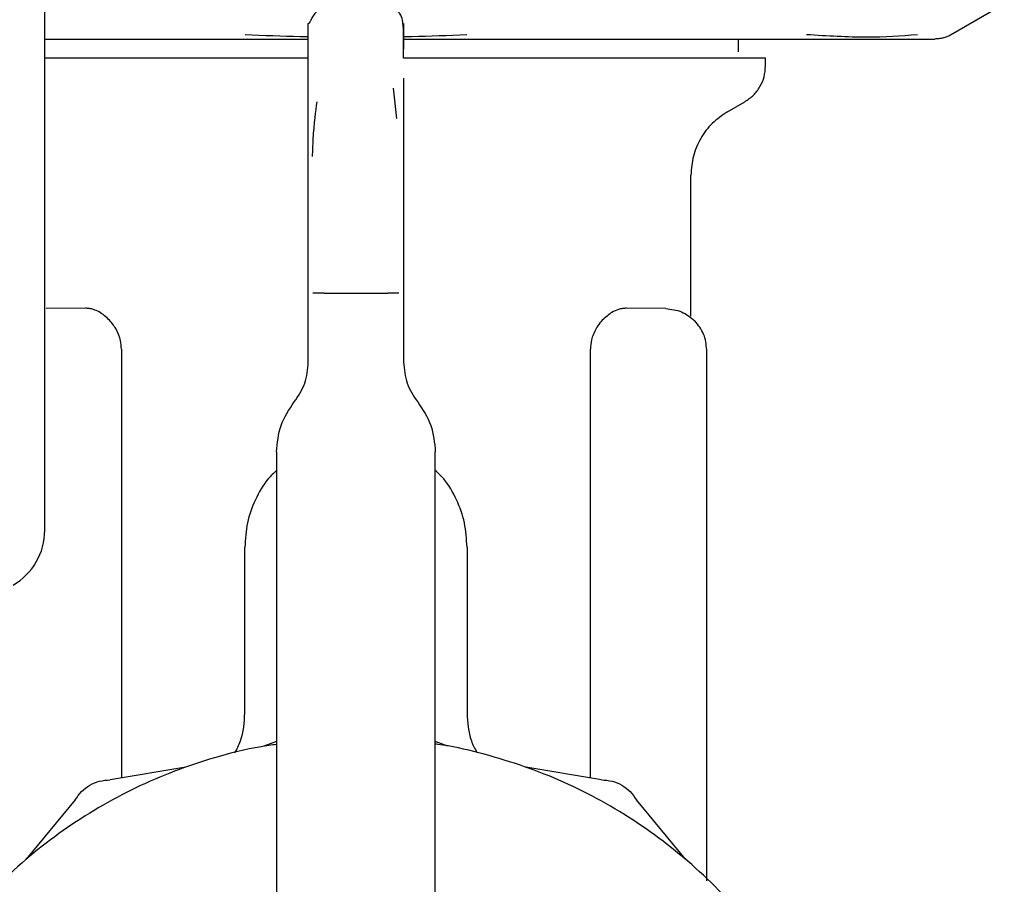
# Model space of a CAD drawing. Units: inches. Extents: x 0.4 to 16.6, y 0.2 to 10.8.
# Drawn here: x 10.6 to 10.7, y 5.9 to 6 of the extents above; entities that cross this region are included whole.
import ezdxf

# ---------------------------------------------------------------- set-up
doc = ezdxf.new("R2010")
doc.units = ezdxf.units.IN
doc.header["$MEASUREMENT"] = 0

msp = doc.modelspace()

# ---------------------------------------------------------------- linework, layer by layer
at = {"color": 7, "linetype": 'Continuous', "lineweight": 25}
for p, q in [((10.586094, 5.91205), (10.586094, 6.005045)), ((10.586094, 5.91205), (10.586094, 6.005045)), ((10.660954, 5.952972), (10.665416, 5.955548)), ((10.586094, 5.952636), (10.587889, 5.952636)), ((10.643443, 5.951586), (10.643443, 5.952636)), ((10.607878, 5.94752), (10.607878, 5.951005)), ((10.645674, 5.950407), (10.645674, 5.951061)), ((10.615752, 5.949414), (10.615752, 5.946468)), ((10.615189, 5.946056), (10.614927, 5.948564)), ((10.607878, 5.94294), (10.607878, 5.94752)), ((10.642524, 5.946618), (10.643968, 5.947452)), ((10.615752, 5.946468), (10.615752, 5.94294)), ((10.607878, 5.937537), (10.607878, 5.94294)), ((10.615752, 5.94294), (10.615752, 5.937537)), ((10.639506, 5.92974), (10.639506, 5.94139)), ((10.607878, 5.931639), (10.607878, 5.937537)), ((10.615752, 5.937537), (10.615752, 5.931639)), ((10.607878, 5.925939), (10.607878, 5.931639)), ((10.609191, 5.931639), (10.61444, 5.931639)), ((10.615752, 5.931639), (10.615752, 5.925939)), ((10.589454, 5.930384), (10.586195, 5.930356)), ((10.637436, 5.930356), (10.634177, 5.930384)), ((10.615752, 5.929115), (10.615752, 5.929114)), ((10.592426, 5.926998), (10.592426, 5.89157)), ((10.631205, 5.891567), (10.631205, 5.926998)), ((10.640818, 5.883076), (10.640818, 5.926944)), ((10.605254, 5.918515), (10.605254, 5.867949)), ((10.618377, 5.867949), (10.618377, 5.918515)), ((10.602629, 5.896955), (10.602629, 5.910641)), ((10.621002, 5.910641), (10.621002, 5.896955)), ((10.605254, 5.894591), (10.604194, 5.894198)), ((10.61942, 5.894198), (10.618377, 5.894585)), ((10.59775, 5.892471), (10.591486, 5.891411)), ((10.632128, 5.891411), (10.625864, 5.892471)), ((10.588614, 5.889753), (10.584565, 5.884858)), ((10.639049, 5.884858), (10.635, 5.889753))]:
    msp.add_line(p, q, dxfattribs=at)
msp.add_arc((10.580844, 5.91205), 0.005249, 300, 0, dxfattribs=at)
for points, knots in [([(10.609191, 5.955229), (10.608988, 5.955177), (10.608712, 5.955106), (10.608353, 5.954657), (10.608194, 5.954402), (10.608116, 5.954263), (10.608062, 5.954162), (10.608038, 5.954115), (10.608021, 5.954083), (10.608006, 5.954054), (10.607986, 5.954016), (10.607965, 5.953977), (10.607946, 5.953946), (10.607922, 5.953913), (10.607891, 5.953899), (10.607883, 5.953963), (10.607882, 5.953947), (10.607881, 5.953941)], [0, 0, 0, 0, 0.348609, 0.476281, 0.52167, 0.552956, 0.563474, 0.567719, 0.571558, 0.575322, 0.579399, 0.589664, 0.604067, 0.623412, 0.678805, 0.866347, 1, 1, 1, 1]), ([(10.615752, 5.951061), (10.615754, 5.951836), (10.615757, 5.953144), (10.61571, 5.954073), (10.615573, 5.954607), (10.615263, 5.954947), (10.615012, 5.955108), (10.614726, 5.955211), (10.614531, 5.955223), (10.61444, 5.955229)], [0, 0, 0, 0, 0.4192822, 0.7080495, 0.8697064, 0.9174073, 0.9512965, 0.977438, 1, 1, 1, 1]), ([(10.607878, 5.951005), (10.607878, 5.95185), (10.607878, 5.953542), (10.607878, 5.953796), (10.607878, 5.953923)], [0, 0, 0, 0, 0.5, 1, 1, 1, 1]), ([(10.615752, 5.953923), (10.615752, 5.953886), (10.615752, 5.953819), (10.615752, 5.953294), (10.615752, 5.952775), (10.615752, 5.952122), (10.615752, 5.951799)], [0, 0, 0, 0, 0.327953, 0.594331, 0.798997, 1, 1, 1, 1]), ([(10.607878, 5.952821), (10.607665, 5.952823), (10.605919, 5.952837), (10.60418, 5.952917), (10.602653, 5.952988)], [0, 0, 0, 0, 0.122216, 1, 1, 1, 1]), ([(10.620977, 5.952988), (10.619454, 5.952917), (10.61773, 5.952837), (10.615999, 5.952823), (10.615798, 5.952822)], [0, 0, 0, 0, 0.883789, 1, 1, 1, 1]), ([(10.658229, 5.952988), (10.656884, 5.952886), (10.654191, 5.952682), (10.650776, 5.952886), (10.649067, 5.952988)], [0, 0, 0, 0, 0.4996, 1, 1, 1, 1]), ([(10.660355, 5.952728), (10.660242, 5.952701), (10.660013, 5.952647), (10.659778, 5.95264), (10.65966, 5.952636)], [0, 0, 0, 0, 0.497781, 1, 1, 1, 1]), ([(10.660355, 5.952728), (10.660465, 5.952761), (10.660682, 5.952828), (10.660882, 5.952935), (10.660981, 5.952988)], [0, 0, 0, 0, 0.506456, 1, 1, 1, 1]), ([(10.587889, 5.952636), (10.588521, 5.952636), (10.589784, 5.952636), (10.592313, 5.952636), (10.595507, 5.952636), (10.599737, 5.952636), (10.603874, 5.952636), (10.606723, 5.952636), (10.607878, 5.952636)], [0, 0, 0, 0, 0.102963, 0.205751, 0.399662, 0.593452, 0.835159, 1, 1, 1, 1]), ([(10.615752, 5.952636), (10.616061, 5.952636), (10.617643, 5.952636), (10.620476, 5.952636), (10.623986, 5.952636), (10.627201, 5.952636), (10.630127, 5.952636), (10.632502, 5.952636), (10.634367, 5.952636), (10.635283, 5.952636), (10.635742, 5.952636)], [0, 0, 0, 0, 0.044022, 0.225327, 0.406606, 0.55469, 0.702437, 0.850479, 0.925166, 1, 1, 1, 1]), ([(10.635742, 5.952636), (10.636713, 5.952636), (10.638653, 5.952636), (10.641396, 5.952636), (10.643425, 5.952636), (10.644825, 5.952636), (10.645377, 5.952636), (10.645653, 5.952636)], [0, 0, 0, 0, 0.271775, 0.542782, 0.814394, 0.907154, 1, 1, 1, 1]), ([(10.645653, 5.952636), (10.646011, 5.952636), (10.646914, 5.952636), (10.648728, 5.952636), (10.650996, 5.952636), (10.652503, 5.952636), (10.653257, 5.952636)], [0, 0, 0, 0, 0.122512, 0.308923, 0.654246, 1, 1, 1, 1]), ([(10.653257, 5.952636), (10.654062, 5.952636), (10.655527, 5.952636), (10.657012, 5.952636), (10.657911, 5.952636), (10.658307, 5.952636), (10.65863, 5.952636), (10.658621, 5.952636), (10.658621, 5.952636), (10.658622, 5.952636), (10.658634, 5.952636), (10.658716, 5.952636), (10.659386, 5.952636), (10.659535, 5.952636), (10.659668, 5.952636)], [0, 0, 0, 0, 0.202741, 0.369495, 0.500161, 0.55003, 0.599828, 0.59983, 0.599841, 0.599927, 0.600614, 0.606113, 0.650046, 1, 1, 1, 1]), ([(10.607877, 5.951061), (10.60745, 5.951061), (10.60659, 5.951061), (10.605306, 5.951061), (10.603598, 5.951061), (10.601492, 5.951061), (10.599026, 5.951061), (10.596636, 5.951061), (10.594721, 5.951061), (10.593242, 5.951061), (10.592161, 5.951061), (10.591109, 5.951061), (10.590087, 5.951061), (10.588771, 5.951061), (10.587408, 5.951061), (10.586467, 5.951061), (10.586094, 5.951061)], [0, 0, 0, 0, 0.051077, 0.102865, 0.154653, 0.258286, 0.36192, 0.465554, 0.569188, 0.620976, 0.672764, 0.724552, 0.77634, 0.828127, 0.931761, 1, 1, 1, 1]), ([(10.645673, 5.951061), (10.645672, 5.951061), (10.64567, 5.951061), (10.645631, 5.951061), (10.645551, 5.951061), (10.645439, 5.951061), (10.645238, 5.951061), (10.644825, 5.951061), (10.644131, 5.951061), (10.643393, 5.951061), (10.642793, 5.951061), (10.642336, 5.951061), (10.641851, 5.951061), (10.641014, 5.951061), (10.640088, 5.951061), (10.638827, 5.951061), (10.637463, 5.951061), (10.635672, 5.951061), (10.633739, 5.951061), (10.631674, 5.951061), (10.629854, 5.951061), (10.628346, 5.951061), (10.627191, 5.951061), (10.626012, 5.951061), (10.624812, 5.951061), (10.623186, 5.951061), (10.621109, 5.951061), (10.619197, 5.951061), (10.617696, 5.951061), (10.616763, 5.951061), (10.616041, 5.951061), (10.615752, 5.951061)], [0, 0, 0, 0, 0.0109409, 0.0375443, 0.0641476, 0.0774474, 0.1040507, 0.1572873, 0.2105239, 0.2637604, 0.2903638, 0.3036636, 0.3302669, 0.3568702, 0.410107, 0.4367103, 0.4899469, 0.5431832, 0.5964201, 0.6496566, 0.7028933, 0.7294965, 0.7561, 0.7827032, 0.8093065, 0.8359099, 0.8891466, 0.9423831, 0.9556829, 0.9822861, 1, 1, 1, 1]), ([(10.643968, 5.947452), (10.644214, 5.94762), (10.644707, 5.947958), (10.645246, 5.948683), (10.645606, 5.949513), (10.645651, 5.950109), (10.645674, 5.950407)], [0, 0, 0, 0, 0.249997, 0.499986, 0.749989, 1, 1, 1, 1]), ([(10.608587, 5.947452), (10.608462, 5.946625), (10.6083, 5.945565), (10.608219, 5.943406), (10.608201, 5.94293)], [0, 0, 0, 0, 0.7796358, 1, 1, 1, 1]), ([(10.642524, 5.946618), (10.642087, 5.94632), (10.641214, 5.945724), (10.640263, 5.944438), (10.639625, 5.942972), (10.639545, 5.941917), (10.639506, 5.94139)], [0, 0, 0, 0, 0.250009, 0.499986, 0.74998, 1, 1, 1, 1]), ([(10.609191, 5.931639), (10.609017, 5.931639), (10.608669, 5.931639), (10.608398, 5.931639), (10.608263, 5.931639)], [0, 0, 0, 0, 0.500001, 1, 1, 1, 1]), ([(10.615368, 5.931639), (10.615232, 5.931639), (10.614961, 5.931639), (10.614614, 5.931639), (10.61444, 5.931639)], [0, 0, 0, 0, 0.499995, 1, 1, 1, 1]), ([(10.59145, 5.929403), (10.591165, 5.929657), (10.590733, 5.930042), (10.590159, 5.930276), (10.589781, 5.930371), (10.589562, 5.93038), (10.589455, 5.930384)], [0, 0, 0, 0, 0.4420809, 0.6703807, 0.8376728, 1, 1, 1, 1]), ([(10.634176, 5.930384), (10.634068, 5.93038), (10.633849, 5.930371), (10.633444, 5.930269), (10.63287, 5.930025), (10.63244, 5.929637), (10.632181, 5.929403)], [0, 0, 0, 0, 0.1626, 0.330581, 0.596748, 1, 1, 1, 1]), ([(10.637436, 5.930356), (10.637884, 5.930306), (10.638782, 5.930206), (10.63948, 5.929633), (10.639829, 5.929346)], [0, 0, 0, 0, 0.500001, 1, 1, 1, 1]), ([(10.592426, 5.926998), (10.59241, 5.927242), (10.592372, 5.927797), (10.592039, 5.928671), (10.591663, 5.929138), (10.59145, 5.929403)], [0, 0, 0, 0, 0.253178, 0.577433, 1, 1, 1, 1]), ([(10.632181, 5.929403), (10.632052, 5.929252), (10.63172, 5.928863), (10.631347, 5.928105), (10.631211, 5.927396), (10.631206, 5.927058), (10.631205, 5.926998)], [0, 0, 0, 0, 0.251381, 0.648218, 0.937482, 1, 1, 1, 1]), ([(10.640818, 5.926944), (10.640771, 5.927393), (10.640679, 5.928291), (10.640112, 5.928994), (10.639829, 5.929346)], [0, 0, 0, 0, 0.5, 1, 1, 1, 1]), ([(10.606712, 5.92264), (10.607048, 5.923139), (10.607719, 5.924139), (10.607825, 5.925339), (10.607878, 5.925939)], [0, 0, 0, 0, 0.500001, 1, 1, 1, 1]), ([(10.615752, 5.925939), (10.615805, 5.925339), (10.615911, 5.924139), (10.616583, 5.923139), (10.616919, 5.92264)], [0, 0, 0, 0, 0.499999, 1, 1, 1, 1]), ([(10.605254, 5.918515), (10.60532, 5.919265), (10.605452, 5.920765), (10.606292, 5.922015), (10.606712, 5.92264)], [0, 0, 0, 0, 0.500002, 1, 1, 1, 1]), ([(10.616919, 5.92264), (10.617339, 5.922015), (10.618178, 5.920765), (10.618311, 5.919265), (10.618377, 5.918515)], [0, 0, 0, 0, 0.499998, 1, 1, 1, 1]), ([(10.605254, 5.91699), (10.605015, 5.91676), (10.604291, 5.916061), (10.603456, 5.914579), (10.602755, 5.912667), (10.602671, 5.911317), (10.602629, 5.910641)], [0, 0, 0, 0, 0.140695, 0.427124, 0.713552, 1, 1, 1, 1]), ([(10.621002, 5.910641), (10.620959, 5.911317), (10.620875, 5.912667), (10.620175, 5.914579), (10.619339, 5.916061), (10.618615, 5.91676), (10.618377, 5.91699)], [0, 0, 0, 0, 0.286449, 0.572876, 0.859305, 1, 1, 1, 1]), ([(10.601798, 5.893636), (10.601974, 5.893961), (10.602527, 5.894981), (10.602588, 5.896155), (10.602629, 5.896955)], [0, 0, 0, 0, 0.318031, 1, 1, 1, 1]), ([(10.621002, 5.896955), (10.621042, 5.896154), (10.621101, 5.894996), (10.621646, 5.893988), (10.621814, 5.893677)], [0, 0, 0, 0, 0.690891, 1, 1, 1, 1]), ([(10.605254, 5.894337), (10.604824, 5.894281), (10.603092, 5.894053), (10.599139, 5.893033), (10.594627, 5.891347), (10.589499, 5.888609), (10.584727, 5.885249), (10.579749, 5.880323), (10.576336, 5.875588), (10.57355, 5.870488), (10.571838, 5.866145), (10.570684, 5.861644), (10.570101, 5.858212), (10.569705, 5.853583), (10.569865, 5.8495), (10.570445, 5.845479), (10.571035, 5.842638), (10.572355, 5.838183), (10.574694, 5.832836), (10.577886, 5.827951), (10.581645, 5.823518), (10.585942, 5.819568), (10.590834, 5.816386), (10.596061, 5.813846), (10.600481, 5.812341), (10.605002, 5.811415), (10.608405, 5.810984), (10.61067, 5.81093), (10.611807, 5.810904)], [0, 0, 0, 0, 0.01037, 0.04184, 0.097512, 0.125276, 0.180948, 0.23662, 0.292292, 0.320056, 0.375728, 0.403492, 0.431255, 0.459019, 0.514691, 0.528564, 0.556327, 0.584091, 0.639763, 0.695435, 0.723199, 0.778871, 0.834543, 0.862307, 0.917978, 0.945742, 0.972782, 1, 1, 1, 1]), ([(10.611807, 5.810904), (10.613121, 5.810939), (10.61575, 5.811011), (10.619658, 5.811586), (10.62448, 5.812732), (10.628986, 5.814455), (10.634115, 5.817186), (10.638887, 5.820548), (10.643865, 5.825473), (10.647278, 5.830209), (10.650064, 5.835309), (10.651776, 5.839652), (10.65293, 5.844153), (10.653513, 5.847585), (10.653909, 5.852214), (10.653749, 5.856297), (10.653169, 5.860318), (10.652579, 5.863159), (10.651259, 5.867614), (10.64892, 5.872961), (10.645728, 5.877846), (10.641969, 5.882279), (10.637672, 5.88623), (10.632779, 5.889408), (10.627554, 5.891957), (10.623128, 5.893413), (10.61966, 5.894214), (10.618443, 5.894361), (10.618377, 5.894369)], [0, 0, 0, 0, 0.031473, 0.062946, 0.094419, 0.150097, 0.177863, 0.233541, 0.289218, 0.344896, 0.372662, 0.42834, 0.456106, 0.483873, 0.511639, 0.567316, 0.581191, 0.608957, 0.636724, 0.692401, 0.748079, 0.775845, 0.831523, 0.8872, 0.914967, 0.970644, 0.99841, 1, 1, 1, 1]), ([(10.588614, 5.889753), (10.588777, 5.889994), (10.589103, 5.890476), (10.589809, 5.891), (10.590616, 5.89135), (10.591196, 5.891391), (10.591486, 5.891411)], [0, 0, 0, 0, 0.250011, 0.499987, 0.749979, 1, 1, 1, 1]), ([(10.632128, 5.891411), (10.632418, 5.891391), (10.632998, 5.89135), (10.633805, 5.891), (10.634512, 5.890476), (10.634837, 5.889994), (10.635, 5.889753)], [0, 0, 0, 0, 0.250009, 0.499988, 0.749979, 1, 1, 1, 1])]:
    msp.add_open_spline(points, degree=3, knots=knots, dxfattribs=at)

doc.saveas('drawing.dxf')
